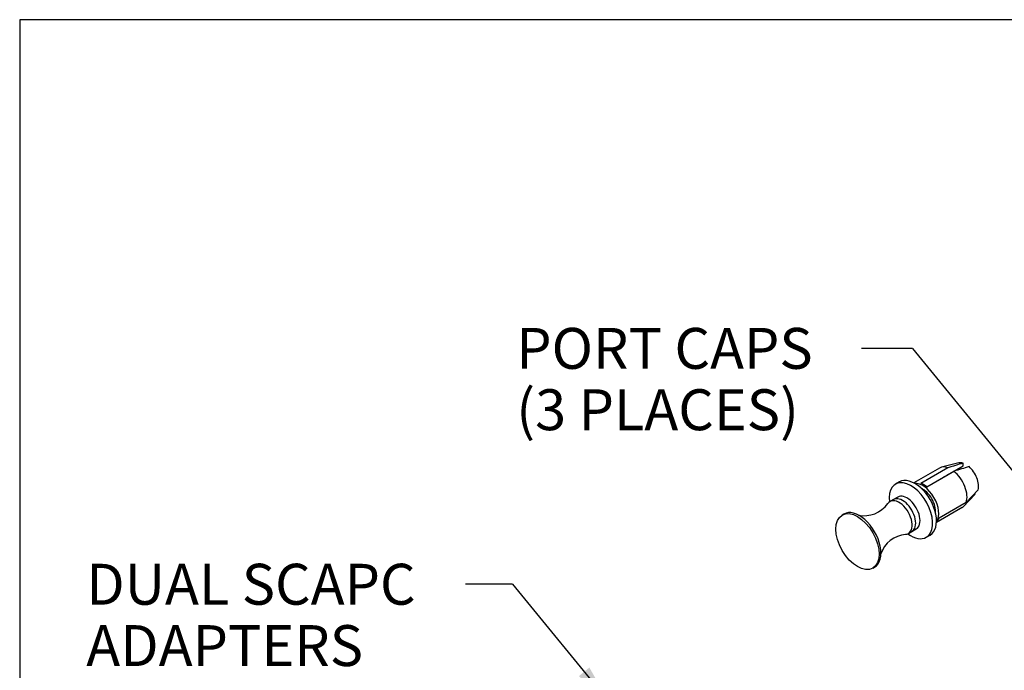
# Model space of a CAD drawing. Units: inches. Extents: x 0.6 to 16.4, y 0.5 to 10.3.
# Drawn here: x 0.6 to 3.6, y 8.3 to 10.3 of the extents above; entities that cross this region are included whole.
import ezdxf
from ezdxf.enums import TextEntityAlignment as Align

# ---------------------------------------------------------------- set-up
doc = ezdxf.new("R2010")
doc.units = ezdxf.units.IN
doc.header["$MEASUREMENT"] = 0
for name, color, linetype in [('Default', 7, 'Continuous'), ('DV1_Default', 7, 'Continuous'), ('FORMAT', 7, 'Continuous')]:
    doc.layers.add(name, color=color, linetype=linetype)
doc.styles.add('SEACAD_Arial', font='arial.ttf')

# ---------------------------------------------------------------- blocks, each defined once
blk = doc.blocks.new('SEANNOT_GROUP')
at = {"layer": 'Default', "linetype": 'Continuous'}
blk.add_hatch(color=7, dxfattribs=at).paths.add_polyline_path([(2.3136, 8.2993), (2.4088, 8.2157), (2.3458, 8.3257)])
at = {"layer": 'Default', "color": 7, "linetype": 'Continuous'}
blk.add_line((2.1107, 8.5803), (1.9675, 8.5803), dxfattribs=at)
blk.add_lwpolyline([(2.1107, 8.5803), (2.4088, 8.2157)], dxfattribs=at)
at = {"layer": 'Default', "color": 7, "linetype": 'Continuous', "style": 'SEACAD_Arial'}
for s, p in [('DUAL SCAPC', (0.8096, 8.6428)), ('ADAPTERS', (0.8096, 8.4553)), ('(6 PLACES)', (0.8096, 8.2678))]:
    blk.add_text(s, height=0.125, dxfattribs=at).set_placement(p, align=Align.TOP_LEFT)
blk = doc.blocks.new('SEANNOT_GROUP1')
at = {"layer": 'Default', "linetype": 'Continuous'}
blk.add_hatch(color=7, dxfattribs=at).paths.add_polyline_path([(3.7177, 8.7968), (3.8129, 8.7131), (3.75, 8.8231)])
at = {"layer": 'Default', "color": 7, "linetype": 'Continuous'}
blk.add_line((3.3329, 9.3012), (3.1771, 9.3012), dxfattribs=at)
blk.add_lwpolyline([(3.3329, 9.3012), (3.8129, 8.7131)], dxfattribs=at)
at = {"layer": 'Default', "color": 7, "linetype": 'Continuous', "style": 'SEACAD_Arial'}
for s, p in [('PORT CAPS', (2.1225, 9.3637)), ('(3 PLACES)', (2.1225, 9.1762))]:
    blk.add_text(s, height=0.125, dxfattribs=at).set_placement(p, align=Align.TOP_LEFT)
blk = doc.blocks.new('SE')
at = {"layer": 'DV1_Default', "color": 7, "linetype": 'Continuous'}
for p, q in [((3.4152, 8.9355), (3.3364, 8.89)), ((3.4407, 8.9364), (3.3579, 8.8886)), ((3.3758, 8.8785), (3.4868, 8.9426)), ((3.4737, 8.9509), (3.4214, 8.938)), ((3.4868, 8.9426), (3.4868, 8.9503)), ((3.3763, 8.878), (3.4591, 8.9258)), ((3.2927, 8.8929), (3.2807, 8.8861)), ((3.2876, 8.8467), (3.2743, 8.839)), ((3.487, 8.817), (3.5236, 8.8555)), ((3.5328, 8.8686), (3.4962, 8.8301)), ((3.5236, 8.8555), (3.5221, 8.8573)), ((3.2743, 8.839), (3.2637, 8.8329)), ((3.4058, 8.7701), (3.487, 8.817)), ((3.4058, 8.7699), (3.4845, 8.8154)), ((3.4962, 8.8301), (3.4135, 8.7823)), ((3.123, 8.795), (3.1177, 8.7919)), ((3.3306, 8.7416), (3.3438, 8.7493)), ((3.3199, 8.7355), (3.3306, 8.7416)), ((3.3745, 8.7237), (3.3864, 8.7306)), ((3.2114, 8.6295), (3.2167, 8.6326))]:
    blk.add_line(p, q, dxfattribs=at)
for centre, radius, start, end in [((8.1327, -6.5016), 16.1352, 106.73426, 106.90542), ((8.1511, -6.5122), 16.1352, 106.73426, 106.90542), ((3.1858, 8.876), 0.0863, 257.7365, 325.3715), ((3.3184, 8.6463), 0.0865, 94.6658, 162.1907)]:
    blk.add_arc(centre, radius, start, end, dxfattribs=at)
for centre, major_axis, start_param, end_param in [((3.4499, 8.8754), (0.0347, -0.0601), 2.54481, 3.141593), ((3.496, 8.9021), (0.0225, -0.039), 3.633745, 3.656301), ((3.496, 8.9021), (0.0271, -0.0469), 2.598618, 2.976242), ((3.496, 8.9021), (0.0271, -0.0469), 0.504223, 2.113771), ((3.3395, 8.8118), (0.0469, -0.0812), 0, 3.141593), ((3.4536, 8.8776), (0.0206, -0.0357), 3.420207, 3.474318), ((3.4536, 8.8776), (0.0206, -0.0357), -3.474318, -3.420207), ((3.4642, 8.8837), (0.0206, -0.0357), -3.474318, -3.420207), ((3.4499, 8.8754), (0.0347, -0.0601), 0.450415, 2.167579), ((3.3276, 8.8049), (0.0469, -0.0812), 0, 4.070329), ((3.3634, 8.8255), (0.0347, -0.0601), 0.259302, 2.882291), ((3.3671, 8.8277), (-0.0347, 0.0601), 5.309172, 5.686402), ((3.3634, 8.8255), (0.0281, -0.0487), 0.672958, 2.468635), ((3.3024, 8.7903), (0.0281, -0.0487), 0, 3.141593), ((3.3024, 8.7903), (0.0281, -0.0487), 0, 3.141593), ((3.3157, 8.798), (0.0281, -0.0487), 0, 3.141593), ((3.1698, 8.7138), (0.0469, -0.0812), 0, 3.141593), ((3.2918, 8.7842), (0.0281, -0.0487), 0, 3.406652), ((3.4499, 8.8754), (-0.0347, 0.0601), 3.141593, 3.214777), ((3.3671, 8.8277), (0.0347, -0.0601), 0.122377, 0.450415), ((3.2918, 8.7842), (0.0281, -0.0487), 6.015718, 6.283185), ((3.3276, 8.8049), (0.0469, -0.0812), 5.354449, 6.283185)]:
    blk.add_ellipse(centre, major_axis=major_axis, ratio=0.57735, start_param=start_param, end_param=end_param, dxfattribs=at)
blk.add_ellipse((3.1645, 8.7107), major_axis=(0.0469, -0.0812), ratio=0.57735, dxfattribs=at)

msp = doc.modelspace()

# ---------------------------------------------------------------- linework, layer by layer
at = {"layer": 'FORMAT', "color": 7, "linetype": 'Continuous'}
for p, q in [((16.3552, 10.3058), (0.6063, 10.3058)), ((0.6063, 10.3058), (0.6063, 0.6881))]:
    msp.add_line(p, q, dxfattribs=at)

# ---------------------------------------------------------------- block references
at = {"layer": 'Default'}
for name in ['SE', 'SEANNOT_GROUP1', 'SEANNOT_GROUP']:
    msp.add_blockref(name, (0, 0), dxfattribs=at)

doc.saveas('drawing.dxf')
